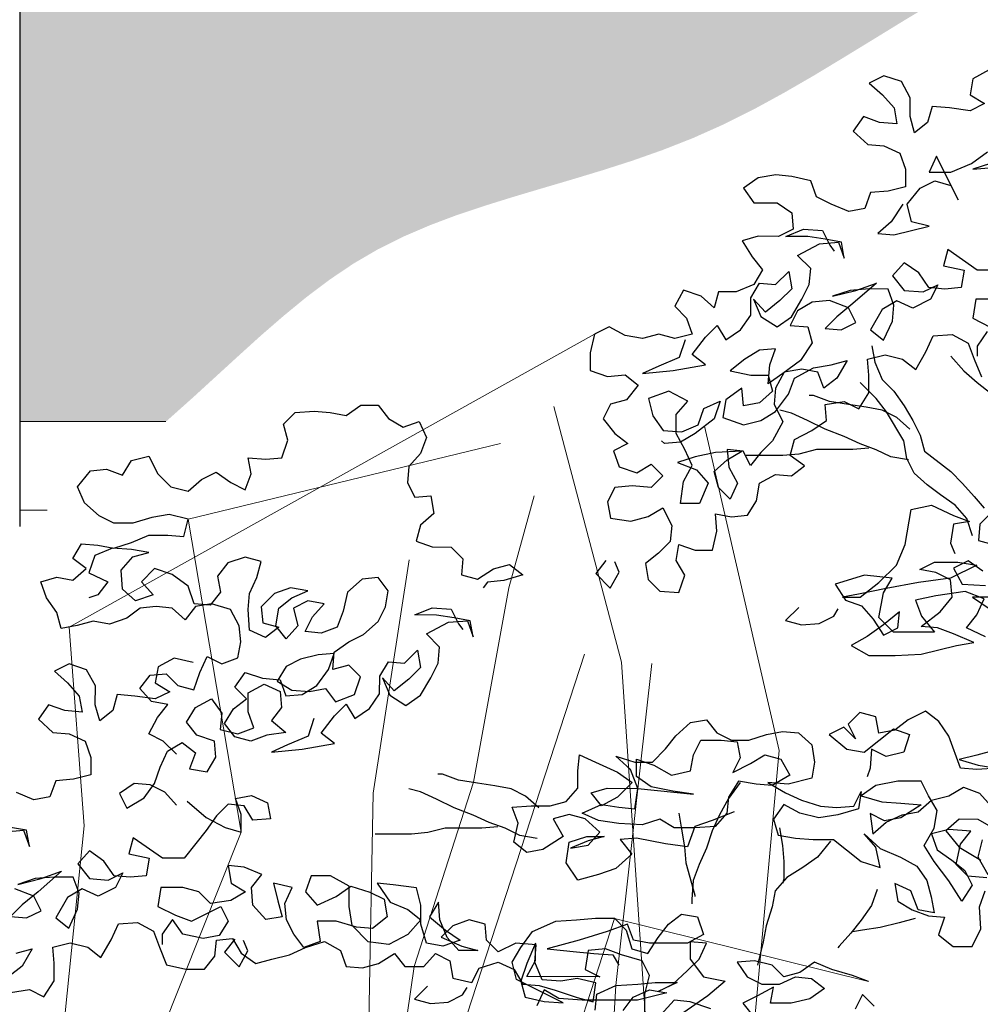
# Model space of a CAD drawing. Units: millimetres. Extents: x 2480 to 3105, y 1644 to 1773.
# Drawn here: x 2831 to 2832, y 1752 to 1753 of the extents above; entities that cross this region are included whole.
import ezdxf

# ---------------------------------------------------------------- set-up
doc = ezdxf.new("R2010")
doc.units = ezdxf.units.MM
doc.layers.add('ARB', color=64, linetype='Continuous')
doc.layers.add('Gris', color=252, linetype='Continuous')
doc.layers.add('Muebles', color=34, linetype='Continuous', lineweight=5)
doc.layers.add('Vegetaciòn', color=66, linetype='Continuous', lineweight=5)

# ---------------------------------------------------------------- blocks, each defined once
blk = doc.blocks.new('ARB-01')
at = {"layer": 'ARB'}
for points in [[(-0.499, 8.5062), (-0.533, 8.4877), (-0.5392, 8.4537), (-0.5083, 8.4351), (-0.5392, 8.4197), (-0.5825, 8.4259), (-0.6195, 8.4291), (-0.6288, 8.3951), (-0.6567, 8.3735), (-0.6659, 8.4075), (-0.6659, 8.4476), (-0.6844, 8.4816), (-0.7214, 8.494), (-0.7523, 8.4786), (-0.7245, 8.4539), (-0.6999, 8.426), (-0.6937, 8.3921), (-0.7308, 8.3952), (-0.7647, 8.4076), (-0.7864, 8.3767), (-0.7555, 8.3489), (-0.7215, 8.3458), (-0.6876, 8.3303), (-0.6753, 8.2963), (-0.6753, 8.2592), (-0.7124, 8.25), (-0.7494, 8.2469), (-0.7618, 8.213), (-0.7958, 8.2068), (-0.8329, 8.2223), (-0.8637, 8.2378), (-0.8761, 8.2718), (-0.9162, 8.2811), (-0.9502, 8.2842), (-0.9873, 8.278), (-1.0182, 8.2564), (-0.9966, 8.2255), (-0.9472, 8.2255), (-0.9163, 8.2038), (-0.9132, 8.1699), (-0.9441, 8.1544), (-0.9874, 8.1545), (-1.0214, 8.1452), (-0.9998, 8.1112), (-0.9782, 8.0834), (-0.9967, 8.0525), (-1.0338, 8.0371), (-1.0709, 8.0372), (-1.0802, 8.0032), (-1.108, 8.0279), (-1.145, 8.0403), (-1.1636, 8.0064), (-1.1389, 7.9816), (-1.1266, 7.9476), (-1.1637, 7.9384), (-1.1976, 7.9477), (-1.2316, 7.9385), (-1.2687, 7.9447), (-1.3026, 7.9632), (-1.3335, 7.9478), (-1.3428, 7.9077), (-1.3429, 7.8706), (-1.3058, 7.8582), (-1.2688, 7.8613), (-1.241, 7.8396), (-1.2657, 7.8088), (-1.2997, 7.7995), (-1.3152, 7.7686), (-1.2905, 7.7377), (-1.2627, 7.7161), (-1.2936, 7.7007), (-1.2813, 7.6667), (-1.2442, 7.6543), (-1.2133, 7.6728), (-1.1886, 7.6481), (-1.2134, 7.6234), (-1.2535, 7.6265), (-1.2906, 7.6234), (-1.3061, 7.5926), (-1.2999, 7.5586), (-1.2567, 7.5524), (-1.2196, 7.5616), (-1.1887, 7.5801), (-1.1702, 7.543), (-1.1733, 7.509), (-1.198, 7.4843), (-1.2259, 7.4627), (-1.2197, 7.4288), (-1.195, 7.404), (-1.1549, 7.4009), (-1.1425, 7.438), (-1.161, 7.4689), (-1.1548, 7.5028), (-1.1208, 7.4905), (-1.0837, 7.4904), (-1.0744, 7.5306), (-1.0775, 7.5676), (-1.0435, 7.5614), (-1.0095, 7.5645), (-0.991, 7.5954), (-0.9848, 7.6324), (-0.9508, 7.6509), (-0.9168, 7.6478), (-0.889, 7.6694), (-0.9198, 7.6911), (-0.9105, 7.725), (-0.8735, 7.7435), (-0.8426, 7.7651), (-0.8456, 7.7991), (-0.8054, 7.8052), (-0.7746, 7.7898), (-0.7529, 7.8237), (-0.7529, 7.8608), (-0.7559, 7.8948), (-0.7189, 7.904), (-0.6818, 7.8947), (-0.654, 7.8731), (-0.6324, 7.9101), (-0.6169, 7.9441), (-0.5767, 7.9471), (-0.5428, 7.9286), (-0.5304, 7.8946), (-0.515, 7.8575)], [(-0.4809, 8.0212), (-0.5272, 8.0212), (-0.5335, 7.9811), (-0.4964, 7.9625)], [(-0.5026, 7.9532), (-0.5242, 7.9224), (-0.5243, 7.9007)], [(-0.6815, 8.2222), (-0.7063, 8.1851), (-0.7341, 8.1604), (-0.7001, 8.1573), (-0.6259, 8.1758), (-0.663, 8.1851), (-0.6722, 8.2221), (-0.6444, 8.2561), (-0.6135, 8.2715), (-0.5795, 8.2622), (-0.5641, 8.2313), (-0.6104, 8.324), (-0.6258, 8.2901), (-0.5795, 8.29), (-0.5362, 8.3085), (-0.5022, 8.3332)], [(-0.4961, 8.3085), (-0.5332, 8.2962), (-0.4992, 8.2992)], [(-0.4778, 8.083), (-0.5241, 8.083), (-0.5858, 8.1263), (-0.5951, 8.0923), (-0.5519, 8.083), (-0.5581, 8.046), (-0.5921, 8.0429), (-0.6261, 8.046), (-0.6477, 8.0769), (-0.6785, 8.0986), (-0.7033, 8.0708), (-0.6786, 8.0399), (-0.6384, 8.0368), (-0.6075, 8.0522), (-0.623, 8.0213), (-0.6601, 8.0028), (-0.694, 8.0183), (-0.725, 7.9998), (-0.7497, 7.9566), (-0.7219, 7.9349), (-0.7034, 7.975), (-0.7002, 8.009), (-0.7126, 8.043), (-0.7527, 8.0431), (-0.7929, 8.04), (-0.83, 8.0277), (-0.7805, 8.04), (-0.7373, 8.0554), (-0.7867, 8.0122), (-0.8207, 7.9844), (-0.8455, 7.9597), (-0.8115, 7.9566), (-0.7806, 7.972), (-0.796, 8.0029), (-0.8361, 8.0184), (-0.8732, 8.0154), (-0.9041, 7.9969), (-0.9196, 7.966), (-0.8825, 7.9629), (-0.8733, 7.9289), (-0.898, 7.8918), (-0.9351, 7.8641), (-0.966, 7.8425), (-0.9629, 7.8826), (-0.9505, 7.9166), (-0.9845, 7.9135), (-1.0154, 7.895), (-1.0463, 7.8703), (-1.0031, 7.861), (-0.966, 7.861), (-0.9568, 7.827), (-0.9846, 7.8023), (-1.0186, 7.7962), (-1.0217, 7.8332), (-1.0557, 7.8086), (-1.0619, 7.7715), (-1.0186, 7.756), (-0.9816, 7.7652), (-0.9507, 7.7838), (-0.9228, 7.8208), (-0.9104, 7.8548), (-0.8703, 7.8764), (-0.8332, 7.8825), (-0.7992, 7.8917), (-0.8208, 7.8547), (-0.8487, 7.8331), (-0.861, 7.8671), (-0.895, 7.8733), (-0.932, 7.8671), (-0.9506, 7.8332), (-0.9537, 7.7992), (-0.9352, 7.7621), (-0.9569, 7.722), (-0.9816, 7.6973), (-1.0033, 7.6695), (-1.0187, 7.7004), (-1.0527, 7.7035), (-1.0496, 7.6665), (-1.0311, 7.6325), (-1.0466, 7.5985), (-1.0713, 7.6232), (-1.0805, 7.6572), (-1.0527, 7.6819), (-1.0218, 7.7004), (-1.0774, 7.6974), (-1.1206, 7.6882), (-1.1577, 7.6758), (-1.1176, 7.6603), (-1.0929, 7.6325), (-1.1115, 7.5893), (-1.1516, 7.5893), (-1.1454, 7.6357), (-1.1268, 7.6696), (-1.1422, 7.7036), (-1.1607, 7.7376), (-1.1607, 7.7778), (-1.136, 7.8055), (-1.1761, 7.8272), (-1.2194, 7.8118), (-1.2101, 7.7747), (-1.1885, 7.7438), (-1.1484, 7.7407), (-1.1144, 7.7561), (-1.102, 7.7901), (-1.068, 7.8055), (-1.0804, 7.7684), (-1.1206, 7.7376), (-1.1515, 7.7191), (-1.1855, 7.716), (-1.1917, 7.7222)], [(-1.142, 7.9353), (-1.1544, 7.8982), (-1.1977, 7.8797), (-1.2317, 7.8643), (-1.1668, 7.8704), (-1.0988, 7.8827), (-1.1266, 7.9044), (-1.0988, 7.9414), (-1.074, 7.9661), (-1.0555, 7.9352), (-1.0246, 7.9568), (-1.003, 7.9877), (-1.0029, 8.0247), (-0.9844, 8.0556), (-0.9504, 8.0525), (-0.9226, 8.0803), (-0.9164, 8.0432), (-0.9412, 8.0185), (-0.9721, 7.9938), (-0.9968, 8.0217), (-0.9814, 7.9846), (-0.9474, 7.9629), (-0.9165, 7.9845), (-0.8948, 8.0216), (-0.8794, 8.0524), (-0.8762, 8.0864), (-0.904, 8.1142), (-0.8577, 8.1389), (-0.8175, 8.142), (-0.8052, 8.108), (-0.8113, 8.142), (-0.8453, 8.1482), (-0.8824, 8.1544), (-0.9287, 8.1544), (-0.8916, 8.1698), (-0.8515, 8.1667), (-0.836, 8.1358), (-0.8268, 8.1234)], [(-0.7466, 7.9226), (-0.7405, 7.8886), (-0.7251, 7.8515), (-0.7004, 7.8268), (-0.6788, 7.7959), (-0.6603, 7.765), (-0.6449, 7.7341), (-0.6356, 7.7001), (-0.5801, 7.6568), (-0.5554, 7.632), (-0.5307, 7.6042), (-0.5091, 7.5795)], [(-0.5799, 7.9008), (-0.5521, 7.8699), (-0.5243, 7.8451), (-0.4687, 7.8018), (-0.4502, 7.7679), (-0.4318, 7.6999), (-0.4164, 7.669), (-0.4256, 7.706), (-0.4317, 7.74), (-0.4379, 7.7771), (-0.4348, 7.8111), (-0.4285, 7.8512), (-0.413, 7.913)], [(-0.5339, 7.5208), (-0.5462, 7.5579), (-0.5709, 7.5857), (-0.6018, 7.6074), (-0.6295, 7.629), (-0.6573, 7.6537), (-0.6727, 7.6847), (-0.6789, 7.7217), (-0.7159, 7.7835), (-0.7375, 7.8114), (-0.7714, 7.8454)], [(-0.6665, 7.7464), (-0.6943, 7.7712), (-0.7251, 7.7866), (-0.7591, 7.7928), (-0.7962, 7.7991), (-0.8363, 7.8053), (-0.8703, 7.8177), (-0.8796, 7.8177)], [(-2.2178, 7.0593), (-2.2456, 7.0871), (-2.2764, 7.1026), (-2.2579, 7.1366), (-2.2362, 7.1644), (-2.2702, 7.1706), (-2.2949, 7.1984), (-2.2732, 7.2262), (-2.2392, 7.2292), (-2.2146, 7.2045), (-2.1806, 7.1952), (-2.1682, 7.2323), (-2.1527, 7.2662), (-2.1218, 7.2507), (-2.0879, 7.2631), (-2.0816, 7.297), (-2.0847, 7.331), (-2.1032, 7.365), (-2.1434, 7.3774), (-2.1773, 7.3713), (-2.199, 7.3435), (-2.2268, 7.3682), (-2.2607, 7.3713), (-2.2947, 7.3683), (-2.3225, 7.3467), (-2.3596, 7.3344), (-2.3936, 7.3406), (-2.4276, 7.3313), (-2.4616, 7.3252), (-2.4708, 7.3592), (-2.4924, 7.3901), (-2.5047, 7.4241), (-2.4707, 7.4333), (-2.4368, 7.4271), (-2.4089, 7.4518), (-2.4367, 7.4734), (-2.4182, 7.5043), (-2.3842, 7.5012), (-2.3502, 7.495), (-2.3131, 7.5073), (-2.276, 7.5227), (-2.2359, 7.5227), (-2.2019, 7.5196), (-2.1926, 7.5566), (-2.2328, 7.5659), (-2.2698, 7.5598), (-2.31, 7.5475), (-2.3502, 7.5475), (-2.381, 7.563), (-2.4119, 7.5908), (-2.4273, 7.6248), (-2.3995, 7.6588), (-2.3655, 7.6618), (-2.3315, 7.6494), (-2.313, 7.6803), (-2.2759, 7.6895), (-2.2574, 7.6524), (-2.2296, 7.6246), (-2.1926, 7.6153), (-2.1647, 7.64), (-2.1338, 7.6554), (-2.103, 7.6338), (-2.0721, 7.6183), (-2.0597, 7.6523), (-2.0658, 7.6863), (-2.0288, 7.6831), (-1.9948, 7.6862), (-1.9824, 7.7232), (-1.9916, 7.7572), (-1.9669, 7.7819), (-1.9267, 7.785), (-1.8928, 7.7819), (-1.8588, 7.7756), (-1.8279, 7.7972), (-1.7908, 7.7972), (-1.7692, 7.7694), (-1.7383, 7.7508), (-1.7044, 7.7631), (-1.6889, 7.7292), (-1.7013, 7.6952), (-1.7261, 7.6674), (-1.7292, 7.6334), (-1.7138, 7.6025), (-1.6798, 7.6056), (-1.6736, 7.5685), (-1.7015, 7.5438), (-1.7108, 7.5099), (-1.6768, 7.4975), (-1.6366, 7.4974), (-1.612, 7.4727), (-1.6151, 7.4387), (-1.5811, 7.4294), (-1.5471, 7.451), (-1.5131, 7.4602), (-1.4853, 7.4386), (-1.5255, 7.4263), (-1.5595, 7.4232), (-1.5688, 7.4109)], [(-0.6696, 7.6816), (-0.7067, 7.6878), (-0.7376, 7.7032), (-0.7716, 7.7156), (-0.8055, 7.7311), (-0.8457, 7.7466), (-0.8827, 7.7652), (-0.9167, 7.7806), (-0.9414, 7.7868)], [(-0.4906, 7.5733), (-0.5184, 7.5455), (-0.5215, 7.5115), (-0.4876, 7.5022)], [(-0.5123, 7.4466), (-0.5432, 7.4683), (-0.5741, 7.4529), (-0.5556, 7.4189), (-0.5062, 7.4158)], [(-0.4938, 7.391), (-0.534, 7.3911), (-0.4969, 7.3663)], [(-0.5063, 7.3076), (-0.5464, 7.3262), (-0.5248, 7.354), (-0.5093, 7.388), (-0.5494, 7.4034), (-0.6112, 7.3942), (-0.6545, 7.385), (-0.6421, 7.351), (-0.6144, 7.317), (-0.7009, 7.3171), (-0.7317, 7.348), (-0.7224, 7.4005), (-0.7039, 7.4314), (-0.7625, 7.4376), (-0.8243, 7.4191), (-0.8027, 7.3851), (-0.7688, 7.3727), (-0.7441, 7.3449), (-0.7225, 7.3109), (-0.6916, 7.3263), (-0.6885, 7.3603), (-0.7225, 7.3325), (-0.7565, 7.3079), (-0.7905, 7.2894), (-0.7534, 7.2677), (-0.6978, 7.2677), (-0.6422, 7.2707), (-0.5681, 7.2892), (-0.531, 7.2953), (-0.5742, 7.3139), (-0.6082, 7.3263), (-0.6422, 7.3294), (-0.602, 7.3602), (-0.5772, 7.3911), (-0.5803, 7.4282), (-0.6112, 7.4437), (-0.6451, 7.4499), (-0.6142, 7.4653), (-0.5648, 7.4652), (-0.5247, 7.459), (-0.5803, 7.4313), (-0.6483, 7.4221), (-0.7162, 7.4098), (-0.7749, 7.3975), (-0.8089, 7.3913), (-0.7718, 7.3913), (-0.7317, 7.4221), (-0.6946, 7.4592), (-0.676, 7.5024), (-0.6636, 7.5765), (-0.6203, 7.5858), (-0.574, 7.5641), (-0.54, 7.5517), (-0.574, 7.5456), (-0.5802, 7.5054), (-0.571, 7.4838)], [(-0.753, 7.7063), (-0.787, 7.7033), (-0.8642, 7.7034), (-0.9013, 7.6941), (-0.9353, 7.6911), (-1.0125, 7.6911)], [(-2.2179, 6.9512), (-2.2426, 6.979), (-2.2734, 6.9945), (-2.3074, 6.9976), (-2.3383, 6.976), (-2.3229, 6.9451), (-2.2858, 6.9667), (-2.2642, 6.9976), (-2.2518, 7.0315), (-2.2363, 7.0655), (-2.2054, 7.084), (-2.1776, 7.0624), (-2.19, 7.0284), (-2.1529, 7.0222), (-2.1344, 7.0531), (-2.1374, 7.087), (-2.1745, 7.0994), (-2.1961, 7.1273), (-2.1775, 7.1581), (-2.1435, 7.1766), (-2.1219, 7.1457), (-2.1251, 7.1117), (-2.088, 7.1024), (-2.054, 7.1148), (-2.0663, 7.1488), (-2.0663, 7.1889), (-2.0323, 7.2074), (-1.9983, 7.1919), (-1.9953, 7.158), (-2.0169, 7.1302), (-1.9861, 7.1054), (-2.0262, 7.0993), (-2.0602, 7.087), (-2.0942, 7.0963), (-2.1158, 7.1241), (-2.0972, 7.155), (-2.0694, 7.1766), (-2.0941, 7.2013), (-2.0724, 7.2322), (-2.0354, 7.2198), (-1.9983, 7.2167), (-1.986, 7.1827), (-1.952, 7.1857), (-1.9211, 7.2042), (-1.8964, 7.2382), (-1.884, 7.2722), (-1.918, 7.2691), (-1.955, 7.2599), (-1.9859, 7.2444), (-2.0045, 7.2136), (-1.9736, 7.195), (-1.9366, 7.1919), (-1.9026, 7.198), (-1.881, 7.1702), (-1.8408, 7.1856), (-1.8284, 7.2227), (-1.8531, 7.2474), (-1.8871, 7.2382), (-1.884, 7.2752), (-1.8531, 7.2968), (-1.8222, 7.3123), (-1.7912, 7.34), (-1.7758, 7.3709), (-1.7696, 7.4049), (-1.7912, 7.4327), (-1.8251, 7.4296), (-1.856, 7.4019), (-1.8654, 7.3617), (-1.8777, 7.3278), (-1.9117, 7.3154), (-1.9457, 7.3185), (-1.9302, 7.3494), (-1.9055, 7.3772), (-1.9395, 7.3834), (-1.9704, 7.368), (-1.9611, 7.3309), (-1.9859, 7.3031), (-2.0075, 7.331), (-2.0013, 7.368), (-1.9734, 7.3896), (-1.9395, 7.405), (-1.9765, 7.4112), (-2.0105, 7.3989), (-2.0383, 7.3711), (-2.0353, 7.3372), (-2.0013, 7.3279), (-2.0291, 7.3063), (-2.0631, 7.3217), (-2.0661, 7.365), (-2.063, 7.399), (-2.0475, 7.4329), (-2.0382, 7.4669), (-2.0722, 7.4762), (-2.1093, 7.4639), (-2.1309, 7.4361), (-2.1248, 7.4021), (-2.1464, 7.3743), (-2.1804, 7.3775), (-2.1927, 7.4145), (-2.2267, 7.4393), (-2.2638, 7.4517), (-2.2916, 7.4239), (-2.2669, 7.3961), (-2.304, 7.3837), (-2.3318, 7.4085), (-2.3348, 7.4486), (-2.3101, 7.4764), (-2.2761, 7.4857), (-2.3131, 7.4919), (-2.3533, 7.495), (-2.3904, 7.4796), (-2.4028, 7.4425), (-2.3626, 7.424), (-2.3843, 7.3962), (-2.4028, 7.39)], [(-1.3093, 7.469), (-1.3309, 7.4412), (-1.3001, 7.4103), (-1.2815, 7.4443), (-1.2907, 7.4659)], [(-1.9269, 7.1346), (-1.9393, 7.0975), (-1.9826, 7.079), (-2.0166, 7.0636), (-1.9517, 7.0697), (-1.8837, 7.082), (-1.9115, 7.1036), (-1.8837, 7.1407), (-1.8589, 7.1654), (-1.8404, 7.1345), (-1.8095, 7.1561), (-1.7879, 7.1869), (-1.7878, 7.224), (-1.7693, 7.2549), (-1.7353, 7.2518), (-1.7075, 7.2795), (-1.7013, 7.2425), (-1.7261, 7.2178), (-1.757, 7.1931), (-1.7817, 7.2209), (-1.7663, 7.1838), (-1.7323, 7.1622), (-1.7014, 7.1838), (-1.6797, 7.2208), (-1.6643, 7.2517), (-1.6611, 7.2857), (-1.6889, 7.3135), (-1.6426, 7.3382), (-1.6024, 7.3412), (-1.5901, 7.3072), (-1.5962, 7.3412), (-1.6302, 7.3474), (-1.6673, 7.3536), (-1.7136, 7.3537), (-1.6765, 7.3691), (-1.6364, 7.366), (-1.6209, 7.3351), (-1.6117, 7.3227)], [(-0.9016, 7.3698), (-0.9294, 7.342), (-0.8955, 7.3327), (-0.8584, 7.3358), (-0.8275, 7.3512), (-0.8182, 7.3666)], [(-2.1822, 7.2532), (-2.2224, 7.2625), (-2.2564, 7.244), (-2.2626, 7.21), (-2.2317, 7.1914), (-2.2626, 7.176), (-2.3058, 7.1822), (-2.3429, 7.1854), (-2.3522, 7.1514), (-2.38, 7.1298), (-2.3893, 7.1638), (-2.3892, 7.2039), (-2.4077, 7.2379), (-2.4448, 7.2503), (-2.4757, 7.2349), (-2.4479, 7.2102), (-2.4232, 7.1823), (-2.4171, 7.1484), (-2.4541, 7.1515), (-2.4881, 7.1639), (-2.5098, 7.133), (-2.4789, 7.1052), (-2.4449, 7.102), (-2.4109, 7.0866), (-2.3986, 7.0526), (-2.3987, 7.0155), (-2.4357, 7.0063), (-2.4728, 7.0032), (-2.4852, 6.9693), (-2.5192, 6.9631), (-2.5562, 6.9786)], [(-2.569, 6.5554), (-2.5288, 6.5615), (-2.4979, 6.5461), (-2.4763, 6.58), (-2.4762, 6.6171), (-2.4793, 6.6511), (-2.4422, 6.6603), (-2.4052, 6.651), (-2.3774, 6.6294), (-2.3557, 6.6664), (-2.3403, 6.7004), (-2.3001, 6.7034), (-2.2661, 6.6849), (-2.2538, 6.6509), (-2.2384, 6.6138), (-2.1982, 6.6045), (-2.1581, 6.6045), (-2.1364, 6.6322), (-2.1333, 6.6662), (-2.0993, 6.6693), (-2.0808, 6.6384), (-2.05, 6.6167), (-2.016, 6.6259), (-1.9789, 6.6352), (-1.9449, 6.6506), (-1.9047, 6.6629), (-1.8708, 6.6443), (-1.8584, 6.6104), (-1.8245, 6.6072), (-1.7905, 6.6165), (-1.7565, 6.6381), (-1.7349, 6.6102), (-1.6947, 6.6102), (-1.67, 6.638), (-1.6391, 6.6225), (-1.633, 6.5854), (-1.5928, 6.5761), (-1.5773, 6.607), (-1.5372, 6.6193), (-1.5032, 6.6039), (-1.4847, 6.5729), (-1.4507, 6.5698), (-1.4168, 6.5605), (-1.3704, 6.545), (-1.3365, 6.5357), (-1.3303, 6.5759), (-1.3704, 6.5852), (-1.4044, 6.579), (-1.4445, 6.5822), (-1.46, 6.6193), (-1.4568, 6.6563), (-1.5001, 6.6595), (-1.5372, 6.641), (-1.5618, 6.6657), (-1.5649, 6.6997), (-1.5989, 6.709), (-1.6329, 6.6966), (-1.6576, 6.672), (-1.6144, 6.6534), (-1.5804, 6.6441), (-1.6206, 6.6441), (-1.6452, 6.6719), (-1.6607, 6.709), (-1.6637, 6.7461), (-1.6823, 6.7152), (-1.6483, 6.6874), (-1.6174, 6.6657), (-1.6545, 6.6534), (-1.6885, 6.6596), (-1.7008, 6.6998), (-1.7008, 6.7399), (-1.71, 6.777), (-1.7594, 6.7832), (-1.7934, 6.7864), (-1.7656, 6.7462), (-1.7286, 6.7307), (-1.7008, 6.7091), (-1.7286, 6.6782), (-1.7688, 6.6566), (-1.8121, 6.6628), (-1.846, 6.6968), (-1.8522, 6.737), (-1.8521, 6.7802), (-1.8922, 6.8019), (-1.9324, 6.8019), (-1.9448, 6.768), (-1.9201, 6.7402), (-1.8799, 6.7586), (-1.849, 6.7802), (-1.8089, 6.7678), (-1.778, 6.7524), (-1.7719, 6.7153), (-1.8028, 6.6906), (-1.8367, 6.6937), (-1.88, 6.7061), (-1.9201, 6.7062), (-1.914, 6.6629), (-1.948, 6.6506), (-1.9696, 6.6784), (-1.985, 6.7093), (-1.9881, 6.7433), (-1.9726, 6.7773), (-2.0127, 6.7866), (-2.0035, 6.7495), (-1.9943, 6.7155), (-2.0283, 6.7094), (-2.056, 6.7403), (-2.0591, 6.7773), (-2.0374, 6.8051), (-2.0745, 6.8206), (-2.1085, 6.8237), (-2.1023, 6.7867), (-2.0714, 6.7681), (-2.1024, 6.7496), (-2.1456, 6.7434), (-2.1703, 6.7682), (-2.2043, 6.7775), (-2.2506, 6.7775), (-2.2568, 6.7374), (-2.2198, 6.7188), (-2.1858, 6.7064), (-2.124, 6.7372), (-2.1086, 6.7063), (-2.1271, 6.6755), (-2.1611, 6.6693), (-2.2044, 6.6786), (-2.2259, 6.7095), (-2.2476, 6.6787), (-2.2476, 6.657)], [(-1.0379, 6.9374), (-1.0843, 6.9189), (-1.1214, 6.9066), (-1.1368, 6.8634), (-1.1832, 6.8696), (-1.2449, 6.882), (-1.2789, 6.879), (-1.2542, 6.8481), (-1.2882, 6.8172), (-1.3253, 6.8049), (-1.3686, 6.7926), (-1.3933, 6.8296), (-1.387, 6.8729), (-1.35, 6.8852), (-1.3129, 6.8852), (-1.3469, 6.8759), (-1.384, 6.8605), (-1.3469, 6.8667), (-1.3222, 6.8945), (-1.353, 6.9223), (-1.387, 6.9316), (-1.421, 6.9223), (-1.3994, 6.8853), (-1.4427, 6.8575), (-1.4766, 6.8513), (-1.5044, 6.873), (-1.4951, 6.9131), (-1.5074, 6.9471), (-1.4673, 6.9502), (-1.4271, 6.9502), (-1.3931, 6.9594), (-1.3684, 6.9872), (-1.3684, 7.0242), (-1.3652, 7.0582), (-1.3313, 7.0427), (-1.285, 7.0211), (-1.2541, 6.9994), (-1.285, 6.9686), (-1.319, 6.9501), (-1.3406, 6.9779), (-1.3066, 6.9871), (-1.2418, 6.987), (-1.1244, 6.9746), (-1.1676, 6.9808), (-1.2139, 6.9901), (-1.2448, 7.0118), (-1.2448, 7.0488), (-1.2077, 7.0364), (-1.1707, 7.0148), (-1.1305, 7.024), (-1.1243, 7.058), (-1.1088, 7.0889), (-1.0656, 7.0888), (-1.0316, 7.0857), (-1.0255, 7.0517), (-1.0409, 7.0208), (-1.0038, 7.0393), (-0.9729, 7.0579), (-0.939, 7.0486), (-0.9205, 7.0146), (-0.9576, 6.993), (-0.9915, 6.9961), (-1.0286, 7.0023), (-1.0502, 6.9683), (-1.0534, 6.9344), (-1.0781, 6.9066), (-1.1214, 6.9035), (-1.1646, 6.9036), (-1.1955, 6.9221), (-1.2326, 6.9098), (-1.282, 6.9129), (-1.3252, 6.9192), (-1.3592, 6.9346), (-1.319, 6.9531), (-1.2819, 6.9469), (-1.248, 6.9438), (-1.2418, 6.987), (-1.2572, 7.0272), (-1.288, 7.0551), (-1.2479, 7.0427), (-1.2108, 7.0426), (-1.183, 7.0704), (-1.1613, 7.0982), (-1.1304, 7.126), (-1.0964, 7.1321), (-1.0748, 7.1043), (-1.044, 7.0888), (-1.0069, 7.0888), (-0.9698, 7.1011), (-0.9358, 7.1072), (-0.9018, 7.1041), (-0.8741, 7.0794), (-0.8679, 7.0423), (-0.8741, 7.0083), (-0.9236, 6.996), (-0.9668, 6.9992), (-0.9298, 6.9775), (-0.8958, 6.962), (-0.8557, 6.9496), (-0.8217, 6.9465), (-0.7846, 6.9496), (-0.7691, 6.9804), (-0.7753, 6.9434), (-0.8186, 6.9311), (-0.8588, 6.9249), (-0.8989, 6.9342), (-0.9329, 6.9528), (-0.9545, 6.9219), (-0.9453, 6.8879), (-0.9082, 6.8817), (-0.8712, 6.8786), (-0.8279, 6.8786), (-0.8001, 6.8569), (-0.7693, 6.8322), (-0.7291, 6.8198), (-0.7384, 6.863), (-0.763, 6.8909), (-0.7291, 6.8599), (-0.6859, 6.8414), (-0.6519, 6.8228), (-0.6303, 6.7919), (-0.6211, 6.7579), (-0.6149, 6.7239), (-0.6489, 6.7301), (-0.6643, 6.7703), (-0.6983, 6.7858), (-0.6921, 6.7487), (-0.6612, 6.7301), (-0.6273, 6.7177), (-0.5933, 6.7146), (-0.6057, 6.6776), (-0.5748, 6.6528), (-0.5347, 6.6528), (-0.5161, 6.6898), (-0.5191, 6.7362), (-0.5068, 6.7701)], [(-0.5005, 6.8041), (-0.5221, 6.8412), (-0.5128, 6.8783)], [(-0.485, 6.8999), (-0.5221, 6.9215), (-0.5622, 6.9216), (-0.59, 6.8969), (-0.5623, 6.8629), (-0.516, 6.835)], [(-0.5036, 6.7979), (-0.5438, 6.8011), (-0.5685, 6.8258), (-0.5592, 6.869), (-0.5375, 6.8968), (-0.5839, 6.9), (-0.6209, 6.8907), (-0.6086, 6.8567), (-0.5777, 6.8351), (-0.55, 6.8134), (-0.5345, 6.7825), (-0.5562, 6.7486), (-0.584, 6.7918), (-0.6148, 6.832), (-0.6364, 6.866), (-0.6148, 6.9031), (-0.6085, 6.9401), (-0.627, 6.971), (-0.6425, 7.0019), (-0.6919, 7.002), (-0.7382, 6.9928), (-0.7691, 6.9712), (-0.7259, 6.9588), (-0.6858, 6.9557), (-0.6425, 6.9525), (-0.6858, 6.9248), (-0.7198, 6.9186), (-0.7506, 6.9341), (-0.7445, 6.8908), (-0.7167, 6.9155), (-0.6827, 6.9309), (-0.6487, 6.9371), (-0.6209, 6.9618), (-0.5838, 6.971), (-0.5529, 6.9895), (-0.5189, 6.9771), (-0.4942, 6.9493)], [(-0.491, 7.0667), (-0.525, 7.0574), (-0.5621, 7.0482), (-0.522, 7.0358), (-0.4818, 7.0296), (-0.5251, 7.0266), (-0.559, 7.0297), (-0.5837, 7.0977), (-0.6053, 7.1286), (-0.6331, 7.1502), (-0.6701, 7.1317), (-0.698, 7.1101), (-0.732, 7.104), (-0.7381, 7.138), (-0.7721, 7.1472), (-0.7968, 7.1226), (-0.7814, 7.0917), (-0.8061, 7.1164), (-0.837, 7.101), (-0.7999, 7.07), (-0.7629, 7.0638), (-0.7011, 7.1132), (-0.6671, 7.1008), (-0.6795, 7.0638), (-0.7166, 7.0545), (-0.7474, 7.07), (-0.7506, 7.0298), (-0.7568, 7.0113)], [(-1.4514, 6.9457), (-1.4792, 6.9704), (-1.51, 6.9859), (-1.544, 6.9921), (-1.5811, 6.9983), (-1.6212, 7.0045), (-1.6552, 7.0169), (-1.6645, 7.0169)], [(-1.0255, 6.9992), (-1.0503, 6.9653), (-1.0688, 6.9313), (-1.0843, 6.8973), (-1.0967, 6.8603), (-1.1122, 6.8263), (-1.1245, 6.7923), (-1.1277, 6.7522), (-1.1277, 6.7429)], [(-1.4545, 6.8808), (-1.4916, 6.887), (-1.5225, 6.9025), (-1.5564, 6.9149), (-1.5904, 6.9304), (-1.6306, 6.9459), (-1.6676, 6.9644), (-1.7016, 6.9799), (-1.7263, 6.9861)], [(-2.1948, 6.9597), (-2.1547, 6.9257), (-2.1146, 6.904), (-2.0806, 6.8947), (-2.0806, 6.9318), (-2.0929, 6.9658), (-2.0589, 6.972), (-2.0249, 6.9565), (-2.0188, 6.9225), (-2.0559, 6.9194), (-2.0744, 6.9503), (-2.1083, 6.9535), (-2.1331, 6.9288), (-2.1547, 6.8979), (-2.1764, 6.8701), (-2.2011, 6.8393), (-2.2475, 6.8393), (-2.3092, 6.8826), (-2.3185, 6.8486), (-2.2753, 6.8393), (-2.2815, 6.8023), (-2.3154, 6.7992), (-2.3494, 6.8023), (-2.371, 6.8332), (-2.4019, 6.8549), (-2.4266, 6.8271), (-2.4019, 6.7962), (-2.3618, 6.7931), (-2.3309, 6.8085), (-2.3464, 6.7776), (-2.3834, 6.7591), (-2.4174, 6.7746), (-2.4483, 6.7561), (-2.4731, 6.7129), (-2.4453, 6.6912), (-2.4267, 6.7313), (-2.4236, 6.7653), (-2.4359, 6.7993), (-2.4761, 6.7994), (-2.5162, 6.7963), (-2.5533, 6.784), (-2.5039, 6.7963), (-2.4606, 6.8117), (-2.5101, 6.7685), (-2.5441, 6.7407), (-2.5688, 6.716), (-2.5349, 6.7129), (-2.5039, 6.7283), (-2.5194, 6.7592), (-2.5595, 6.7747)], [(-2.5565, 6.6388), (-2.5226, 6.648), (-2.5442, 6.611), (-2.572, 6.5894)], [(-1.1553, 6.9345), (-1.1492, 6.9005), (-1.143, 6.8634), (-1.14, 6.8294), (-1.1215, 6.7614), (-1.1215, 6.7584)], [(-2.581, 6.8952), (-2.5409, 6.8983), (-2.5285, 6.8643), (-2.5347, 6.8983), (-2.5687, 6.9045)], [(-1.5379, 6.9056), (-1.5719, 6.9026), (-1.6491, 6.9026), (-1.6862, 6.8934), (-1.7202, 6.8903), (-1.7974, 6.8904)], [(-0.9422, 6.9034), (-0.936, 6.8663), (-0.933, 6.8323), (-0.933, 6.7952), (-0.9361, 6.786)], [(-0.8341, 6.8755), (-0.8619, 6.8415), (-0.8928, 6.8199), (-0.9268, 6.7983), (-0.9516, 6.7706), (-0.9578, 6.7366), (-0.9702, 6.6964), (-0.9764, 6.6625), (-0.9888, 6.613)], [(-0.7353, 6.7734), (-0.7477, 6.7395), (-0.7694, 6.7086), (-0.791, 6.6808), (-0.8158, 6.653), (-0.8189, 6.65)], [(-0.7541, 6.5789), (-0.788, 6.5912), (-0.8313, 6.6036), (-0.8683, 6.6191), (-0.8992, 6.5975), (-0.9332, 6.5883), (-0.9579, 6.613), (-0.995, 6.6223), (-1.032, 6.6193), (-1.0104, 6.5884), (-0.9796, 6.5729), (-0.9425, 6.5728), (-0.9085, 6.5883), (-0.8745, 6.5851), (-0.8467, 6.5635), (-0.8777, 6.5419), (-0.9178, 6.5327), (-0.9611, 6.5327), (-0.9549, 6.5667), (-0.9889, 6.5482), (-1.0198, 6.5328), (-0.9951, 6.5018)], [(-0.7417, 6.5263), (-0.7664, 6.5511), (-0.7819, 6.5202)], [(-1.0877, 6.5205), (-1.131, 6.5359), (-1.1649, 6.5391), (-1.1928, 6.5082)], [(-1.2731, 6.5175), (-1.2514, 6.5453), (-1.2174, 6.5607), (-1.1804, 6.5545), (-1.2422, 6.5391), (-1.3595, 6.5392), (-1.409, 6.5424), (-1.4398, 6.5609), (-1.4553, 6.527)], [(-1.3318, 6.5176), (-1.3286, 6.5516), (-1.2885, 6.5701), (-1.2421, 6.5731), (-1.2051, 6.5762), (-1.1587, 6.5761), (-1.1989, 6.5576), (-1.168, 6.5731), (-1.1371, 6.6008), (-1.1123, 6.6255), (-1.0969, 6.6595), (-1.1308, 6.6626), (-1.1309, 6.6255), (-1.1031, 6.5884), (-1.0568, 6.5791), (-1.0939, 6.5483), (-1.1557, 6.5051)], [(-1.2267, 6.5144), (-1.2267, 6.5515), (-1.2174, 6.5916), (-1.2328, 6.6225), (-1.2761, 6.6349), (-1.31, 6.6473), (-1.3471, 6.6443), (-1.3533, 6.6041), (-1.3224, 6.5886), (-1.4769, 6.5888), (-1.4583, 6.6227), (-1.4583, 6.6598), (-1.4769, 6.6166), (-1.4892, 6.5795), (-1.48, 6.5455), (-1.4399, 6.5362), (-1.3997, 6.5331), (-1.4985, 6.5826), (-1.5077, 6.6197), (-1.4892, 6.6506), (-1.4644, 6.6845), (-1.415, 6.7061), (-1.3717, 6.7092), (-1.3316, 6.7122), (-1.2914, 6.7122), (-1.2667, 6.6874), (-1.2544, 6.6473), (-1.2204, 6.638), (-1.1988, 6.6719), (-1.1771, 6.6997), (-1.1493, 6.7213), (-1.1153, 6.7151), (-1.103, 6.678), (-1.137, 6.6595), (-1.2173, 6.6596), (-1.2513, 6.6658), (-1.2636, 6.6998), (-1.3069, 6.6844), (-1.3656, 6.6659), (-1.4336, 6.6474), (-1.3718, 6.6412), (-1.3347, 6.6381), (-1.2946, 6.6349), (-1.2823, 6.6133)], [(-0.6551, 6.7116), (-0.6891, 6.7024), (-0.7292, 6.6931), (-0.7663, 6.687), (-0.7879, 6.6839)], [(-2.0942, 6.6683), (-2.1158, 6.6405), (-2.085, 6.6096), (-2.0664, 6.6435), (-2.0756, 6.6652)], [(-1.6865, 6.569), (-1.7143, 6.5413), (-1.6804, 6.532), (-1.6433, 6.535), (-1.6124, 6.5504), (-1.6031, 6.5659)]]:
    blk.add_lwpolyline(points, dxfattribs=at)

msp = doc.modelspace()

# ---------------------------------------------------------------- hatches: boundary and pattern name
at = {"layer": 'Gris', "transparency": 33554488}
h = msp.add_hatch(color=256, dxfattribs=at)
h.dxf.hatch_style = 1
h.set_gradient(color1=(0, 0, 204), color2=(0, 153, 153), tint=1, name='SPHERICAL')
h.paths.add_polyline_path([(2833.9177, 1750.867), (2833.9116, 1750.8661), (2833.8864, 1750.8639), (2833.8612, 1750.8626), (2833.8369, 1750.861), (2833.8144, 1750.8584), (2833.7946, 1750.8538), (2833.7783, 1750.8462), (2833.7663, 1750.8348), (2833.7589, 1750.8195), (2833.7555, 1750.8006), (2833.7555, 1750.7788), (2833.7585, 1750.7546), (2833.7638, 1750.7285), (2833.7709, 1750.701), (2833.7793, 1750.6726), (2833.7883, 1750.6439), (2833.7976, 1750.6154), (2833.8065, 1750.5875), (2833.8145, 1750.5609), (2833.8211, 1750.5361), (2833.8256, 1750.5135), (2833.8276, 1750.4938), (2833.8265, 1750.4773), (2833.8218, 1750.4647), (2833.8128, 1750.4565), (2833.7997, 1750.4528), (2833.7829, 1750.4531), (2833.7631, 1750.4569), (2833.7411, 1750.4639), (2833.7175, 1750.4733), (2833.6931, 1750.4849), (2833.6684, 1750.498), (2833.6442, 1750.5121), (2833.6212, 1750.5268), (2833.6, 1750.5416), (2833.5811, 1750.5561), (2833.5641, 1750.5705), (2833.5485, 1750.585), (2833.5338, 1750.5998), (2833.5195, 1750.6153), (2833.5051, 1750.6315), (2833.4901, 1750.6489), (2833.4741, 1750.6675), (2833.4565, 1750.6875), (2833.4378, 1750.7083), (2833.4184, 1750.7286), (2833.3989, 1750.7473), (2833.38, 1750.7633), (2833.3622, 1750.7753), (2833.3462, 1750.7824), (2833.3325, 1750.7832), (2833.3216, 1750.7769), (2833.3131, 1750.764), (2833.3064, 1750.7459), (2833.3007, 1750.7238), (2833.2953, 1750.699), (2833.2893, 1750.6728), (2833.2822, 1750.6464), (2833.2731, 1750.6212), (2833.2613, 1750.5984), (2833.2462, 1750.5792), (2833.2281, 1750.5642), (2833.208, 1750.5537), (2833.1868, 1750.5476), (2833.1653, 1750.5462), (2833.144, 1750.549), (2833.1228, 1750.5556), (2833.1018, 1750.5653), (2833.0808, 1750.5778), (2833.0601, 1750.5925), (2833.0395, 1750.6088), (2833.0191, 1750.6263), (2832.999, 1750.6444), (2832.979, 1750.6625), (2832.9593, 1750.6803), (2832.9399, 1750.6971), (2832.9207, 1750.7125), (2832.9018, 1750.7259), (2832.8832, 1750.7368), (2832.865, 1750.7446), (2832.847, 1750.749), (2832.8295, 1750.7492), (2832.8123, 1750.7449), (2832.7955, 1750.7358), (2832.7793, 1750.7225), (2832.764, 1750.7057), (2832.7498, 1750.6864), (2832.7368, 1750.6651), (2832.7253, 1750.6427), (2832.7154, 1750.6199), (2832.7074, 1750.5973), (2832.7009, 1750.5747), (2832.6959, 1750.5522), (2832.6922, 1750.5298), (2832.6896, 1750.5074), (2832.6879, 1750.4852), (2832.687, 1750.463), (2832.6868, 1750.4408), (2832.687, 1750.4186), (2832.6875, 1750.3965), (2832.6881, 1750.3744), (2832.6888, 1750.3523), (2832.6892, 1750.3302), (2832.6892, 1750.308), (2832.6888, 1750.2859), (2832.688, 1750.2637), (2832.6868, 1750.2415), (2832.6853, 1750.2192), (2832.6835, 1750.197), (2832.6814, 1750.1747), (2832.679, 1750.1524), (2832.6764, 1750.1301), (2832.6736, 1750.1078), (2832.6706, 1750.0855), (2832.6674, 1750.0631), (2832.6642, 1750.0408), (2832.6608, 1750.0185), (2832.6574, 1749.9961), (2832.6552, 1749.9818), (2833.9177, 1749.9818)])
h.paths.add_polyline_path([(2831.2697, 1750.3007), (2831.2677, 1750.3011), (2831.2677, 1749.9818), (2832.5079, 1749.9818), (2832.507, 1750.0045), (2832.5055, 1750.0438), (2832.5039, 1750.083), (2832.5022, 1750.1217), (2832.5006, 1750.16), (2832.4988, 1750.1978), (2832.497, 1750.2348), (2832.495, 1750.2711), (2832.4929, 1750.3064), (2832.4907, 1750.3406), (2832.4883, 1750.3737), (2832.4858, 1750.4056), (2832.4831, 1750.436), (2832.4802, 1750.465), (2832.4771, 1750.4923), (2832.4738, 1750.5179), (2832.4702, 1750.5417), (2832.4664, 1750.5635), (2832.4623, 1750.5832), (2832.4579, 1750.6007), (2832.4532, 1750.6159), (2832.4482, 1750.6287), (2832.4429, 1750.639), (2832.4372, 1750.6466), (2832.4311, 1750.6514), (2832.4247, 1750.6533), (2832.4145, 1750.6517), (2832.4031, 1750.6406), (2832.395, 1750.6299), (2832.3865, 1750.6157), (2832.3774, 1750.5987), (2832.3676, 1750.5796), (2832.357, 1750.559), (2832.3455, 1750.5375), (2832.333, 1750.5159), (2832.3192, 1750.4949), (2832.3042, 1750.4751), (2832.2878, 1750.4573), (2832.2698, 1750.442), (2832.2501, 1750.43), (2832.2287, 1750.4219), (2832.2059, 1750.4178), (2832.1822, 1750.4176), (2832.1583, 1750.4209), (2832.1347, 1750.4274), (2832.1123, 1750.4369), (2832.0914, 1750.4491), (2832.0729, 1750.4636), (2832.0573, 1750.4803), (2832.0449, 1750.4988), (2832.0351, 1750.5187), (2832.0271, 1750.5395), (2832.0199, 1750.5609), (2832.0127, 1750.5824), (2832.0046, 1750.6035), (2831.9948, 1750.6238), (2831.9824, 1750.6429), (2831.9666, 1750.6604), (2831.9471, 1750.6756), (2831.9256, 1750.6873), (2831.904, 1750.6943), (2831.8844, 1750.6953), (2831.8683, 1750.6895), (2831.8553, 1750.6776), (2831.8446, 1750.6608), (2831.8355, 1750.6403), (2831.827, 1750.617), (2831.8186, 1750.5923), (2831.8093, 1750.5671), (2831.7984, 1750.5428), (2831.7851, 1750.5203), (2831.7687, 1750.5007), (2831.7494, 1750.4845), (2831.7278, 1750.4717), (2831.7045, 1750.4624), (2831.68, 1750.4569), (2831.6551, 1750.455), (2831.6302, 1750.457), (2831.606, 1750.4629), (2831.583, 1750.4729), (2831.562, 1750.4871), (2831.5433, 1750.5054), (2831.5272, 1750.5275), (2831.5133, 1750.5524), (2831.5012, 1750.5789), (2831.4906, 1750.6061), (2831.4812, 1750.6329), (2831.4725, 1750.6582), (2831.4642, 1750.6809), (2831.456, 1750.7001), (2831.4474, 1750.7147), (2831.4382, 1750.7236), (2831.4279, 1750.7258), (2831.4164, 1750.7204), (2831.4039, 1750.7081), (2831.3914, 1750.6901), (2831.3796, 1750.6676), (2831.3692, 1750.6421), (2831.3611, 1750.6147), (2831.3559, 1750.5867), (2831.3537, 1750.5587), (2831.3538, 1750.5309), (2831.3557, 1750.5037), (2831.359, 1750.4771), (2831.363, 1750.4515), (2831.3673, 1750.4271), (2831.3713, 1750.4042), (2831.3744, 1750.3828), (2831.3761, 1750.3634), (2831.3759, 1750.3461), (2831.3733, 1750.3312), (2831.3676, 1750.3189), (2831.3585, 1750.3094), (2831.346, 1750.3026), (2831.3306, 1750.2985), (2831.3124, 1750.297), (2831.292, 1750.2977)])
h.paths.add_polyline_path([(2831.4331, 1752.9818), (2831.4638, 1753.0092), (2831.4897, 1753.0329), (2831.5153, 1753.0563), (2831.5407, 1753.0793), (2831.5662, 1753.1014), (2831.5919, 1753.1225), (2831.6182, 1753.1423), (2831.6452, 1753.1605), (2831.6731, 1753.1768), (2831.7021, 1753.1912), (2831.732, 1753.204), (2831.7628, 1753.2156), (2831.7944, 1753.2261), (2831.8266, 1753.2361), (2831.8595, 1753.2459), (2831.8928, 1753.2557), (2831.9265, 1753.2659), (2831.9605, 1753.2768), (2831.9948, 1753.2889), (2832.0291, 1753.3024), (2832.0634, 1753.3177), (2832.0977, 1753.3348), (2832.1319, 1753.3535), (2832.166, 1753.3732), (2832.1999, 1753.3937), (2832.2336, 1753.4143), (2832.267, 1753.4348), (2832.3002, 1753.4547), (2832.3331, 1753.4735), (2832.3656, 1753.4909), (2832.3977, 1753.5064), (2832.4295, 1753.5197), (2832.4608, 1753.5302), (2832.4916, 1753.5375), (2832.5219, 1753.5413), (2832.5516, 1753.5411), (2832.5807, 1753.5365), (2832.6093, 1753.527), (2832.6372, 1753.5126), (2832.6646, 1753.4939), (2832.6917, 1753.4721), (2832.7187, 1753.4481), (2832.7456, 1753.423), (2832.7726, 1753.3977), (2832.8, 1753.3734), (2832.8279, 1753.3509), (2832.8563, 1753.3314), (2832.8856, 1753.3158), (2832.9158, 1753.3052), (2832.947, 1753.3), (2832.9792, 1753.2997), (2833.0122, 1753.3032), (2833.0458, 1753.3099), (2833.08, 1753.3188), (2833.1146, 1753.3291), (2833.1496, 1753.34), (2833.1847, 1753.3506), (2833.2199, 1753.3601), (2833.255, 1753.3676), (2833.2899, 1753.3722), (2833.3245, 1753.3733), (2833.3588, 1753.3706), (2833.3926, 1753.3645), (2833.4259, 1753.3554), (2833.4587, 1753.3436), (2833.4909, 1753.3294), (2833.5225, 1753.3131), (2833.5535, 1753.2951), (2833.5837, 1753.2756), (2833.6132, 1753.2551), (2833.6418, 1753.2336), (2833.6692, 1753.2111), (2833.6954, 1753.1875), (2833.7199, 1753.1628), (2833.7425, 1753.1368), (2833.7631, 1753.1095), (2833.7814, 1753.0807), (2833.7971, 1753.0504), (2833.8104, 1753.0188), (2833.8242, 1752.9818), (2833.9177, 1752.9818), (2833.9177, 1754.8318), (2831.2677, 1754.8318), (2831.2677, 1752.9818)])

# ---------------------------------------------------------------- linework, layer by layer
msp.add_line((2831.2677, 1754.8318), (2831.2677, 1752.8631))
at = {"layer": 'Muebles'}
for p, q in [((2831.433, 1752.9818), (2831.2677, 1752.9818)), ((2831.2986, 1752.8818), (2831.2677, 1752.8818))]:
    msp.add_line(p, q, dxfattribs=at)
at = {"layer": 'Vegetaciòn'}
for points in [[(2831.9177, 1753.0808), (2831.3237, 1752.7496), (2831.3408, 1752.5249), (2831.3022, 1752.1464), (2831.1372, 1751.6335), (2830.9904, 1751.4126), (2831.0991, 1751.046), (2831.0806, 1750.9522), (2831.0982, 1750.7063), (2831.1738, 1750.3908), (2831.1928, 1750.2386)], [(2831.8718, 1752.999), (2831.9481, 1752.7099), (2831.987, 1752.1335), (2831.9645, 1751.8798), (2832.0297, 1751.021), (2832.085, 1750.9498), (2832.1009, 1750.8708), (2832.0221, 1750.5173)], [(2832.0422, 1752.9767), (2832.1265, 1752.61), (2832.0602, 1751.8801), (2832.0156, 1751.4988), (2832.0851, 1751.3296), (2831.8603, 1751.041), (2832.021, 1750.9235), (2832.0876, 1750.7903), (2832.1162, 1750.6571)], [(2831.8113, 1752.9569), (2831.4584, 1752.8717), (2831.5183, 1752.5178), (2831.3832, 1752.1793), (2831.3504, 1751.6191), (2831.2465, 1751.1895), (2831.2065, 1750.9301), (2830.9899, 1750.4825)], [(2831.8494, 1752.8978), (2831.821, 1752.7939), (2831.7808, 1752.5743), (2831.7138, 1752.3657), (2831.6698, 1752.0613), (2831.6687, 1751.7533), (2831.5583, 1751.4835), (2831.5652, 1751.2124), (2831.6501, 1750.9234), (2831.5673, 1750.7977), (2831.6393, 1750.6999), (2831.6813, 1750.5833)], [(2831.7082, 1752.8254), (2831.6674, 1752.5617), (2831.6626, 1752.3038), (2831.7317, 1751.8072), (2831.7146, 1751.3406), (2831.6668, 1750.8147), (2831.6726, 1750.7482), (2831.7073, 1750.6818), (2831.7189, 1750.6326), (2831.7247, 1750.5286), (2831.7044, 1750.4563)], [(2831.9065, 1752.719), (2831.7402, 1752.209), (2831.4789, 1751.9021), (2831.5856, 1751.4876), (2831.4887, 1751.254), (2831.5673, 1750.7977), (2831.5256, 1750.3992)], [(2831.9826, 1752.7083), (2831.9418, 1752.3442), (2831.9199, 1751.9727), (2831.8675, 1751.621), (2831.8569, 1751.4596), (2831.7972, 1751.0901), (2831.8302, 1751.0026), (2831.8728, 1750.8214), (2831.8937, 1750.6332)], [(2832.2275, 1752.3489), (2831.9402, 1752.4202), (2831.7845, 1751.9398), (2831.8569, 1751.4596), (2831.703, 1751.1627), (2831.7399, 1750.7501), (2831.7934, 1750.4289)]]:
    msp.add_lwpolyline(points, dxfattribs=at)

# ---------------------------------------------------------------- block references
at = {"layer": 'Vegetaciòn', "xscale": 0.5346177281635391, "yscale": 0.5346177281635391, "zscale": 0.5346177281635391}
msp.add_blockref('ARB-01', (2832.6306, 1748.8318), dxfattribs=at)

doc.saveas('drawing.dxf')
